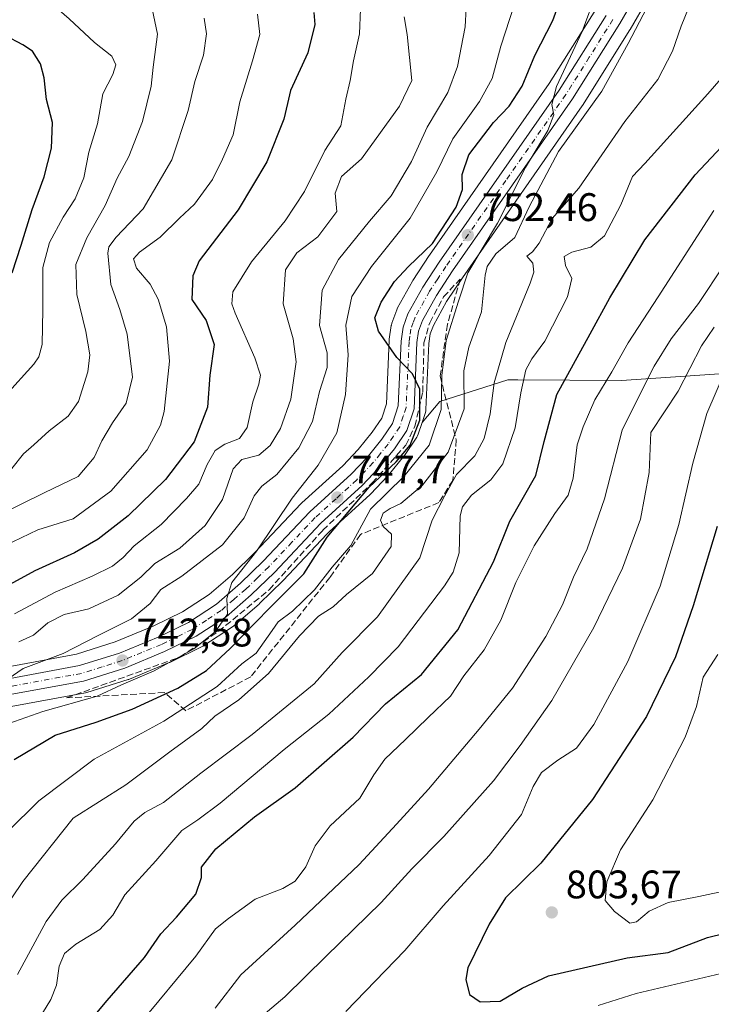
# Model space of a CAD drawing. Units: metres. Extents: x 624045 to 627487, y 4754999 to 4757376.
# Drawn here: x 624276 to 624449, y 4756148 to 4756395 of the extents above; entities that cross this region are included whole.
import ezdxf

# ---------------------------------------------------------------- set-up
doc = ezdxf.new("R2010")
doc.units = ezdxf.units.M
doc.header["$MEASUREMENT"] = 0
doc.linetypes.add('DGN Style 3', pattern=[2.307223, 1.648017, -0.659207])
doc.linetypes.add('DGN Style 4', pattern=[2.638475, 1.318413, -0.659207, 0.001648, -0.659207])
for name, color, linetype, lineweight in [('Arbolado forestal CxS', 92, 'Continuous', 0), ('Carretera de calzada única Cxs', 7, 'Continuous', 13), ('Carretera de calzada única eje', 7, 'DGN Style 4', 0), ('Curva de nivel maestra', 30, 'Continuous', 30), ('Curva de nivel normal', 30, 'Continuous', 0), ('Instalación de energía eléctrica Cxs', 135, 'Continuous', 0), ('Núcleo urbano CxS', 7, 'Continuous', 0), ('Punto de cota en terreno', 7, 'Continuous', 0), ('Rótulo de punto de cota en terreno', 7, 'Continuous', 0), ('Talud superficial', 30, 'DGN Style 3', 0)]:
    doc.layers.add(name, color=color, linetype=linetype, lineweight=lineweight)
doc.styles.add('Style-Arial', font='txt')

# ---------------------------------------------------------------- blocks, each defined once
blk = doc.blocks.new('*U10')
at = {"layer": 'Arbolado forestal CxS', "color": 92, "linetype": 'Continuous', "lineweight": 0}
for points in [[(624467.4355, 4756307.3671, 799.0183), (624426.8065, 4756304.6837, 780.9113), (624400.7445, 4756304.8213, 768.5899), (624398.2027, 4756304.7723, 767.2109), (624381.1425, 4756299.3615, 752.8335), (624376.7017, 4756294.1115, 749.7467), (624377.5093, 4756296.5609, 749.8779), (624377.6145, 4756296.9791, 749.9643), (624377.6573, 4756297.3693, 749.9965), (624378.3807, 4756313.9411, 751.2198), (624378.7253, 4756316.3441, 751.3554), (624379.5161, 4756318.5069, 751.6119), (624382.8463, 4756324.4823, 752.1459), (624386.8031, 4756330.4861, 752.6658), (624416.9405, 4756373.6835, 756.4204), (624417.0209, 4756373.8051, 756.4187), (624428.9109, 4756392.7451, 757.7964), (624428.9719, 4756392.8465, 757.8113), (624433.2455, 4756400.3329, 758.2362)], [(624420.3655, 4756397.8915, 753.9743), (624408.6585, 4756379.2577, 752.443), (624378.5501, 4756336.1273, 749.3386), (624378.5017, 4756336.0559, 749.3596), (624374.3617, 4756329.7459, 750.518), (624374.2613, 4756329.5815, 750.5177), (624370.5207, 4756322.8827, 750.3961), (624370.3207, 4756322.4451, 750.3719), (624369.1003, 4756319.0839, 750.1675), (624368.9657, 4756318.5811, 750.1491), (624368.9505, 4756318.4855, 750.1471), (624368.4505, 4756314.9955, 749.8882), (624368.4229, 4756314.7005, 749.8613), (624367.7309, 4756298.7939, 748.9805), (624366.5423, 4756295.1789, 748.5036), (624364.1421, 4756291.6539, 747.7655), (624360.5921, 4756287.2883, 746.7054), (624356.7679, 4756283.2337, 746.2056), (624346.4247, 4756273.8523, 745.1819), (624346.2573, 4756273.6881, 745.1446), (624334.5905, 4756261.3139, 743.6209), (624329.0211, 4756255.8819, 743.0996), (624323.2003, 4756250.8609, 743.1724), (624316.4761, 4756246.4543, 742.6667), (624309.1189, 4756242.8773, 740.8366), (624299.5769, 4756238.9235, 740.1699), (624289.8485, 4756235.8877, 738.978), (624271.2757, 4756232.4603, 737.3905)]]:
    blk.add_polyline3d(points, dxfattribs=at)
blk = doc.blocks.new('5PATER')
at = {"layer": 'Instalación de energía eléctrica Cxs', "linetype": 'Continuous', "lineweight": 0}
h = blk.add_hatch(color=51, dxfattribs=at)
edge = h.paths.add_edge_path()
edge.add_ellipse((0, 0), major_axis=(-0.11, -0.111), ratio=0.999422, start_angle=0, end_angle=360)

msp = doc.modelspace()

# ---------------------------------------------------------------- linework, layer by layer
at = {"layer": 'Arbolado forestal CxS', "color": 92, "linetype": 'Continuous', "lineweight": 0}
for points in [[(624433.2455, 4756400.3329, 758.2362), (624428.9719, 4756392.8465, 757.8113), (624428.9109, 4756392.7451, 757.7964), (624417.0209, 4756373.8051, 756.4187), (624416.9405, 4756373.6835, 756.4204), (624386.8031, 4756330.4861, 752.6658), (624382.8463, 4756324.4823, 752.1459), (624379.5161, 4756318.5069, 751.6119), (624378.7253, 4756316.3441, 751.3554), (624378.3807, 4756313.9411, 751.2198), (624377.6573, 4756297.3693, 749.9965), (624377.6145, 4756296.9791, 749.9643), (624377.5093, 4756296.5609, 749.8779), (624376.7017, 4756294.1115, 749.7467)], [(624271.2757, 4756232.4603, 737.3905), (624289.8485, 4756235.8877, 738.978), (624299.5769, 4756238.9235, 740.1699), (624309.1189, 4756242.8773, 740.8366), (624316.4761, 4756246.4543, 742.6667), (624323.2003, 4756250.8609, 743.1724), (624329.0211, 4756255.8819, 743.0996), (624334.5905, 4756261.3139, 743.6209), (624346.2573, 4756273.6881, 745.1446), (624346.4247, 4756273.8523, 745.1819), (624356.7679, 4756283.2337, 746.2056), (624360.5921, 4756287.2883, 746.7054), (624364.1421, 4756291.6539, 747.7655), (624366.5423, 4756295.1789, 748.5036), (624367.7309, 4756298.7939, 748.9805), (624368.4229, 4756314.7005, 749.8613), (624368.4505, 4756314.9955, 749.8882), (624368.9505, 4756318.4855, 750.1471), (624368.9657, 4756318.5811, 750.1491), (624369.1003, 4756319.0839, 750.1675), (624370.3207, 4756322.4451, 750.3719), (624370.5207, 4756322.8827, 750.3961), (624374.2613, 4756329.5815, 750.5177), (624374.3617, 4756329.7459, 750.518), (624378.5017, 4756336.0559, 749.3596), (624378.5501, 4756336.1273, 749.3386), (624408.6585, 4756379.2577, 752.443), (624420.3655, 4756397.8915, 753.9743)], [(624273.3687, 4756222.6847, 740.2127), (624292.0945, 4756226.1399, 742.3165), (624292.4441, 4756226.2265, 742.3078), (624302.8541, 4756229.4765, 743.2403), (624302.9861, 4756229.5211, 743.2531), (624303.1105, 4756229.5695, 743.2633), (624313.1305, 4756233.7295, 743.8302), (624313.2891, 4756233.8007, 743.8571), (624321.2491, 4756237.6607, 744.4746), (624321.4401, 4756237.7621, 744.4999), (624321.5841, 4756237.8507, 744.5177), (624329.0641, 4756242.7507, 745.4609), (624329.3651, 4756242.9761, 745.5413), (624335.7117, 4756248.4603, 746.2121), (624335.8473, 4756248.5849, 746.2345), (624341.6673, 4756254.2749, 746.6909), (624341.7515, 4756254.3607, 746.6971), (624352.7615, 4756266.0221, 748.1109), (624353.3323, 4756266.6267, 748.085), (624363.6767, 4756276.0191, 749.8494), (624363.8419, 4756276.1811, 749.857), (624368.0319, 4756280.6211, 749.8423), (624368.1631, 4756280.7697, 749.8393), (624372.0879, 4756285.5977, 749.4232), (624372.2419, 4756285.8049, 749.3976), (624375.3519, 4756290.3849, 749.9253), (624375.5617, 4756290.7451, 749.917), (624375.7193, 4756291.1309, 749.8779), (624376.7017, 4756294.1115, 749.7467), (624381.1425, 4756299.3615, 752.8335), (624398.2027, 4756304.7723, 767.2109), (624400.7445, 4756304.8213, 768.5899), (624426.8065, 4756304.6837, 780.9113), (624467.4355, 4756307.3671, 799.0183)], [(624538.0677, 4756234.9831, 834.925), (624531.8277, 4756262.8321, 837.2221), (624527.6829, 4756280.5513, 828.6494), (624512.8083, 4756294.2505, 819.5435), (624475.9547, 4756304.9043, 803.9847), (624467.4355, 4756307.3671, 799.0183), (624426.8065, 4756304.6837, 780.9113), (624400.7445, 4756304.8213, 768.5899), (624398.2027, 4756304.7723, 767.2109), (624381.1425, 4756299.3615, 752.8335), (624376.7017, 4756294.1115, 749.7467)], [(624376.7017, 4756294.1115, 749.7467), (624375.7193, 4756291.1309, 749.8779), (624375.5617, 4756290.7451, 749.917), (624375.3519, 4756290.3849, 749.9253), (624372.2419, 4756285.8049, 749.3976), (624372.0879, 4756285.5977, 749.4232), (624368.1631, 4756280.7697, 749.8393), (624368.0319, 4756280.6211, 749.8423), (624363.8419, 4756276.1811, 749.857), (624363.6767, 4756276.0191, 749.8494), (624353.3323, 4756266.6267, 748.085), (624352.7615, 4756266.0221, 748.1109), (624341.7515, 4756254.3607, 746.6971), (624341.6673, 4756254.2749, 746.6909), (624335.8473, 4756248.5849, 746.2345), (624335.7117, 4756248.4603, 746.2121), (624329.3651, 4756242.9761, 745.5413), (624329.0641, 4756242.7507, 745.4609), (624321.5841, 4756237.8507, 744.5177), (624321.4401, 4756237.7621, 744.4999), (624321.2491, 4756237.6607, 744.4746), (624313.2891, 4756233.8007, 743.8571), (624313.1305, 4756233.7295, 743.8302), (624303.1105, 4756229.5695, 743.2633), (624302.9861, 4756229.5211, 743.2531), (624302.8541, 4756229.4765, 743.2403), (624292.4441, 4756226.2265, 742.3078), (624292.0945, 4756226.1399, 742.3165), (624273.3687, 4756222.6847, 740.2127)]]:
    msp.add_polyline3d(points, dxfattribs=at)
at = {"layer": 'Carretera de calzada única Cxs', "color": 7, "linetype": 'Continuous', "lineweight": 13}
for points in [[(624430.6401, 4756401.8201, 762.2672), (624426.3701, 4756394.3401, 760.5353), (624414.4801, 4756375.4001, 759.9896), (624384.3201, 4756332.1701, 755.5866), (624380.2801, 4756326.0401, 756.3164), (624376.7801, 4756319.7601, 752.1858), (624375.8001, 4756317.0801, 751.9893), (624375.3901, 4756314.2201, 752.2021), (624374.6601, 4756297.5001, 750.446), (624372.8701, 4756292.0701, 750.5333), (624369.7601, 4756287.4901, 750.4228), (624365.8501, 4756282.6801, 755.1394), (624361.6601, 4756278.2401, 752.6355), (624351.2301, 4756268.7701, 749.1994), (624339.5701, 4756256.4201, 748.091), (624333.7501, 4756250.7301, 746.4866), (624327.4201, 4756245.2601, 746.4917), (624319.9401, 4756240.3601, 744.6016), (624311.9801, 4756236.5001, 743.742), (624301.9601, 4756232.3401, 742.7791), (624291.5501, 4756229.0901, 742.7089), (624272.6901, 4756225.6101, 742.6603)], [(624430.6401, 4756401.8201, 762.2672), (624426.3701, 4756394.3401, 760.5353), (624414.4801, 4756375.4001, 759.9896), (624384.3201, 4756332.1701, 755.5866), (624380.2801, 4756326.0401, 756.3164), (624376.7801, 4756319.7601, 752.1858), (624375.8001, 4756317.0801, 751.9893), (624375.3901, 4756314.2201, 752.2021), (624374.6601, 4756297.5001, 750.446), (624372.8701, 4756292.0701, 750.5333), (624369.7601, 4756287.4901, 750.4228), (624365.8501, 4756282.6801, 755.1394), (624361.6601, 4756278.2401, 752.6355), (624351.2301, 4756268.7701, 749.1994), (624339.5701, 4756256.4201, 748.091), (624333.7501, 4756250.7301, 746.4866), (624327.4201, 4756245.2601, 746.4917), (624319.9401, 4756240.3601, 744.6016), (624311.9801, 4756236.5001, 743.742), (624301.9601, 4756232.3401, 742.7791), (624291.5501, 4756229.0901, 742.7089), (624272.6901, 4756225.6101, 742.6603)], [(624271.8201, 4756229.5101, 740.7647), (624290.5701, 4756232.9701, 741.602), (624300.6001, 4756236.1001, 742.4583), (624310.3501, 4756240.1401, 743.123), (624317.9601, 4756243.8401, 744.0751), (624325.0101, 4756248.4601, 745.2147), (624331.0501, 4756253.6701, 747.7629), (624336.7301, 4756259.2101, 748.6413), (624348.4401, 4756271.6301, 747.1545), (624358.8701, 4756281.0901, 748.497), (624362.8501, 4756285.3101, 748.8353), (624366.5501, 4756289.8601, 748.6938), (624369.2601, 4756293.8401, 749.0665), (624370.7101, 4756298.2501, 749.2421), (624371.4201, 4756314.5701, 750.9504), (624371.9201, 4756318.0601, 751.1499), (624373.1401, 4756321.4201, 751.3429), (624376.8701, 4756328.1001, 752.596), (624381.0101, 4756334.4101, 752.9715), (624411.1601, 4756377.6001, 757.5714), (624422.9401, 4756396.3501, 758.7599)], [(624271.8201, 4756229.5101, 740.7647), (624290.5701, 4756232.9701, 741.602), (624300.6001, 4756236.1001, 742.4583), (624310.3501, 4756240.1401, 743.123), (624317.9601, 4756243.8401, 744.0751), (624325.0101, 4756248.4601, 745.2147), (624331.0501, 4756253.6701, 747.7629), (624336.7301, 4756259.2101, 748.6413), (624348.4401, 4756271.6301, 747.1545), (624358.8701, 4756281.0901, 748.497), (624362.8501, 4756285.3101, 748.8353), (624366.5501, 4756289.8601, 748.6938), (624369.2601, 4756293.8401, 749.0665), (624370.7101, 4756298.2501, 749.2421), (624371.4201, 4756314.5701, 750.9504), (624371.9201, 4756318.0601, 751.1499), (624373.1401, 4756321.4201, 751.3429), (624376.8701, 4756328.1001, 752.596), (624381.0101, 4756334.4101, 752.9715), (624411.1601, 4756377.6001, 757.5714), (624422.9401, 4756396.3501, 758.7599)]]:
    msp.add_polyline3d(points, dxfattribs=at)
at = {"layer": 'Carretera de calzada única eje', "color": 7, "linetype": 'DGN Style 4', "lineweight": 0}
msp.add_polyline3d([(624424.6401, 4756395.3401, 759.3156), (624418.7101, 4756385.8801, 756.8453), (624412.8201, 4756376.5001, 757.5773), (624397.7301, 4756354.8901, 755.196), (624382.6701, 4756333.2901, 752.3681), (624380.6401, 4756330.2201, 754.0972), (624378.5701, 4756327.0701, 753.3096), (624374.9601, 4756320.5901, 751.6979), (624374.4801, 4756319.2501, 751.5089), (624373.8501, 4756317.5701, 751.1814), (624373.6001, 4756315.8201, 751.0845), (624373.4101, 4756314.3901, 750.9723), (624373.0501, 4756306.2301, 750.0912), (624372.6701, 4756297.8601, 749.4427), (624371.9601, 4756295.6701, 749.4307), (624371.0701, 4756292.9601, 749.4488), (624369.5101, 4756290.6701, 749.5362), (624368.1401, 4756288.6801, 749.2508), (624366.2101, 4756286.2601, 750.5497), (624364.3501, 4756283.9901, 751.3304), (624362.3501, 4756281.8901, 749.7026), (624360.2601, 4756279.6701, 750.1812), (624355.0501, 4756274.9301, 749.2239), (624349.8301, 4756270.1901, 747.9212), (624343.9801, 4756263.9901, 748.6082), (624338.1401, 4756257.8101, 746.9692), (624335.3201, 4756255.0401, 747.2196), (624332.3901, 4756252.1901, 745.8262), (624329.3901, 4756249.5901, 746.0937), (624326.2101, 4756246.8501, 745.1218), (624322.4801, 4756244.4101, 744.4371), (624318.9401, 4756242.0901, 744.1309), (624314.9801, 4756240.1701, 743.7588), (624311.1701, 4756238.3201, 743.324), (624306.2801, 4756236.3001, 743.0104), (624301.2801, 4756234.2301, 742.5555), (624296.2601, 4756232.6601, 742.0186), (624291.0701, 4756231.0201, 741.9981), (624272.2601, 4756227.5701, 740.0565)], dxfattribs=at)
at = {"layer": 'Curva de nivel maestra', "color": 30, "linetype": 'Continuous', "lineweight": 30, "flags": 128}
for points, elevation in [([(624274.2, 4756209.3501), (624284.48, 4756215.4801), (624294.77, 4756218.7501), (624303.78, 4756222.0501), (624315.33, 4756227.3401), (624322.46, 4756231.7801), (624328.48, 4756237.3001), (624338.21, 4756247.3501), (624346.93, 4756256.0201), (624352.81, 4756265.3001), (624363.39, 4756277.8601), (624370.16, 4756284.2201), (624373.65, 4756288.4201), (624376.13, 4756294.6601), (624376.12, 4756302.5001), (624374.27, 4756306.3201), (624370.36, 4756310.4401), (624365.75, 4756317.0601), (624364.81, 4756320.3801), (624366.4, 4756324.3501), (624369.77, 4756329.5001), (624373.31, 4756333.2801), (624379.3, 4756339.1101), (624385.28, 4756348.2101), (624386.88, 4756352.6401), (624386.78, 4756356.4401), (624388.4, 4756361.3501), (624394.66, 4756369.5301), (624398.54, 4756373.5601), (624401.84, 4756378.6501), (624405.02, 4756386.3201), (624409.55, 4756395.1001), (624413.75, 4756406.6901)], 750), ([(624349.47, 4756397.1801), (624349.7, 4756394.1001), (624348, 4756387.0001), (624343.61, 4756377.5701), (624342.85, 4756374.2401), (624341.92, 4756370.3001), (624337.68, 4756359.5701), (624330.46, 4756347.5701), (624320.67, 4756334.6901), (624319.03, 4756330.9201), (624318.84, 4756325.0201), (624322.44, 4756319.6901), (624324.4, 4756313.6901), (624323.31, 4756306.0201), (624322.76, 4756297.9201), (624319.38, 4756289.2301), (624312.19, 4756279.7201), (624302.85, 4756270.6601), (624295.29, 4756264.7401), (624289.33, 4756261.3201), (624279.33, 4756256.7601), (624271.2, 4756252.4001)], 725), ([(624273.67, 4756331.6901), (624275.96, 4756338.6701), (624278.68, 4756347.6101), (624281.67, 4756355.8601), (624283.58, 4756363.0601), (624283.83, 4756369.5201), (624282.26, 4756375.2801), (624281.74, 4756380.7101), (624280.75, 4756384.2301), (624278.73, 4756387.4501), (624276.3, 4756389.0401), (624271.88, 4756391.3401)], 700), ([(624290.71, 4756140.6901), (624297.53, 4756148.8401), (624306.95, 4756159.6101), (624310.99, 4756165.5301), (624314.99, 4756169.7101), (624319.79, 4756175.5401), (624321.27, 4756179.6901), (624321.27, 4756182.3501), (624324.81, 4756186.9301), (624334.53, 4756195.0101), (624344.8, 4756202.2701), (624359.38, 4756215.0201), (624367.47, 4756223.3601), (624376.53, 4756230.7201), (624385.64, 4756241.9601), (624394.6, 4756259.0701), (624398.78, 4756269.2801), (624405.28, 4756280.7601), (624407.39, 4756289.3301), (624410.58, 4756301.1001), (624418.97, 4756316.3501), (624423.89, 4756325.4601), (624432.69, 4756340.0001), (624445.35, 4756356.3201), (624455.94, 4756367.6101)], 775), ([(624450.82, 4756267.9301), (624444.85, 4756248.0101), (624440.39, 4756235.2201), (624433.11, 4756220.1701), (624419.53, 4756199.3101), (624406.53, 4756183.3501), (624397.61, 4756174.6001), (624393.56, 4756167.9701), (624388.2, 4756157.0401), (624387.71, 4756154.0801), (624388.63, 4756150.3001), (624391.3, 4756148.4401), (624396.34, 4756148.6201), (624401.82, 4756151.8901), (624408.47, 4756154.9701), (624428.21, 4756159.5601), (624438.56, 4756160.8801), (624448.38, 4756164.6401), (624479.17, 4756172.1601)], 800)]:
    msp.add_lwpolyline(points, dxfattribs=dict(at, elevation=elevation))
at = {"layer": 'Curva de nivel normal', "color": 30, "linetype": 'Continuous', "lineweight": 0, "flags": 128}
for points, elevation in [([(624272.48, 4756191.16), (624280.36, 4756199.02), (624294.26, 4756209.5), (624311.8, 4756218.99), (624325.15, 4756227.74), (624331.4, 4756233.42), (624334.97, 4756236.14), (624339, 4756241.81), (624340.48, 4756244.02), (624344.08, 4756246.69), (624349.66, 4756252.02), (624354.1, 4756257.69), (624358.77, 4756263.15), (624363.72, 4756272.3), (624372.06, 4756280.51), (624378.5, 4756288.36), (624381.49, 4756297.33), (624381.63, 4756305.93), (624382.74, 4756314.67), (624385.83, 4756324.61), (624388.21, 4756331.67), (624395.61, 4756344.19), (624402.66, 4756358.14), (624408.27, 4756367.47), (624409.81, 4756371.43), (624409.28, 4756374.03), (624410.44, 4756378.5), (624416.92, 4756392.33), (624424.09, 4756411.88)], 755), ([(624272.02, 4756300.84), (624279.1, 4756308.78), (624280.38, 4756310.55), (624281.17, 4756313.73), (624281.33, 4756322.5), (624281.33, 4756333.02), (624283.04, 4756339.3), (624286.49, 4756345.68), (624289.52, 4756350.29), (624291.67, 4756355.55), (624292.96, 4756362.05), (624295.1, 4756369.14), (624296.43, 4756376.66), (624298.92, 4756381.56), (624299.74, 4756384.02), (624298.7, 4756386.18), (624294.38, 4756389.6), (624288, 4756395.52), (624281.09, 4756401.57), (624276.44, 4756406.27), (624271.95, 4756408.66)], 705), ([(624275.02, 4756155.35), (624282.19, 4756168.69), (624286.13, 4756174.02), (624291.39, 4756179.19), (624299.62, 4756188.14), (624304.33, 4756193.92), (624306.99, 4756196.04), (624311.68, 4756198.58), (624321.07, 4756205.98), (624333.94, 4756215.65), (624349.53, 4756228.43), (624356.56, 4756236.26), (624365.44, 4756245.25), (624376.13, 4756260.09), (624379.18, 4756269.56), (624382.3, 4756275.54), (624385.33, 4756280.98), (624389.92, 4756285.67), (624392.26, 4756290.03), (624393.82, 4756296.28), (624394.78, 4756304.07), (624397.76, 4756314.21), (624403.88, 4756329.1), (624404.77, 4756331.88), (624404.48, 4756334.13), (624402.98, 4756335.86), (624404.43, 4756336.95), (624406.15, 4756339.17), (624409.38, 4756345.35), (624416.09, 4756353.02), (624427.67, 4756369.77), (624435.9, 4756380.34), (624439.64, 4756387.43), (624441.78, 4756393.69), (624446.25, 4756404.68)], 765), ([(624267.97, 4756166.41), (624276.33, 4756178.72), (624288.99, 4756194.6), (624302.24, 4756203.02), (624313.27, 4756211.31), (624321.35, 4756217.17), (624324.57, 4756220.31), (624330.66, 4756224.37), (624338.09, 4756230.99), (624345.85, 4756240.5), (624350.66, 4756245.37), (624354.33, 4756247.77), (624357.66, 4756250.84), (624364.19, 4756256.15), (624368.91, 4756262.95), (624368.99, 4756266.02), (624366.91, 4756267.92), (624366.22, 4756269.51), (624366.89, 4756271.3), (624368.66, 4756272.51), (624371.33, 4756273.72), (624376.81, 4756278.33), (624383.2, 4756286.59), (624387.28, 4756297.49), (624387.2, 4756307.04), (624388.4, 4756313.01), (624391.63, 4756321.92), (624392.5, 4756331.1), (624393.04, 4756333.29), (624395.21, 4756336.46), (624399.99, 4756340.62), (624403.56, 4756348.31), (624411.01, 4756362.18), (624421.89, 4756377.35), (624428.49, 4756389.35), (624433.2, 4756398.35)], 760), ([(624272.66, 4756229.66), (624276.39, 4756232.25), (624286.47, 4756236.06), (624295.11, 4756240.43), (624303.66, 4756244.73), (624308.33, 4756248.61), (624311.01, 4756252.09), (624316.3, 4756255.43), (624326.52, 4756263.35), (624331.95, 4756270.1), (624334.49, 4756275.67), (624336.43, 4756278.1), (624340.18, 4756281.02), (624345.68, 4756287.69), (624349.13, 4756294.36), (624350.94, 4756301.84), (624352.86, 4756307.89), (624352.8, 4756311.58), (624350.86, 4756318.47), (624351.6, 4756327.36), (624355.7, 4756335.05), (624363.45, 4756344.71), (624368.92, 4756351.09), (624374.02, 4756359.7), (624377.93, 4756368.35), (624383.14, 4756377.02), (624385.62, 4756383.57), (624387.54, 4756393.55), (624387.77, 4756398.26)], 740), ([(624272.83, 4756218.43), (624281.33, 4756221.44), (624295.03, 4756225.28), (624301.17, 4756228.15), (624309.33, 4756231.64), (624319.33, 4756237.17), (624324.66, 4756241.46), (624327.77, 4756245.89), (624327.57, 4756249.88), (624328.87, 4756253.85), (624335.19, 4756261.86), (624343.99, 4756275.06), (624350.53, 4756283.37), (624355.28, 4756291.48), (624357.43, 4756301.12), (624358.08, 4756311.1), (624357.56, 4756318.59), (624359.06, 4756325.78), (624363.99, 4756333.31), (624373.73, 4756345.43), (624380.36, 4756357.05), (624384.39, 4756365.41), (624391.13, 4756374.74), (624394.32, 4756380.51), (624396.51, 4756388.64), (624399.84, 4756399.02)], 745), ([(624273.54, 4756282.53), (624276.48, 4756286.23), (624279.09, 4756288.49), (624282.96, 4756292.02), (624287.75, 4756295.69), (624290.37, 4756299.35), (624292.71, 4756306.8), (624293.18, 4756311.13), (624292.18, 4756316.93), (624289.94, 4756326.23), (624289.68, 4756333.82), (624292.4, 4756340.51), (624297.04, 4756348.63), (624300.06, 4756355.51), (624302.94, 4756360.95), (624306.42, 4756369.74), (624308.62, 4756378.62), (624309.06, 4756383.4), (624310.16, 4756391.68), (624308.82, 4756398.06)], 710), ([(624274.27, 4756245.96), (624284.46, 4756251.44), (624293.75, 4756255.48), (624298.84, 4756257.97), (624301.53, 4756260.12), (624304.32, 4756263.07), (624311.12, 4756268.45), (624317.48, 4756274.99), (624320.59, 4756278.56), (624322.67, 4756283.56), (624324.66, 4756287.02), (624327.1, 4756288.66), (624330.77, 4756290.07), (624332.68, 4756292.81), (624334.16, 4756299.3), (624335.68, 4756303.69), (624336.1, 4756306.02), (624334.64, 4756310.32), (624329.7, 4756321.57), (624328.86, 4756323.93), (624329.15, 4756326.93), (624333.78, 4756334.45), (624342.29, 4756344.74), (624347.11, 4756352.12), (624352.2, 4756362.46), (624356.23, 4756368.69), (624357.52, 4756375.35), (624358.65, 4756380.09), (624359.42, 4756384.97), (624360.96, 4756391.76), (624361.19, 4756398.02)], 730), ([(624335.31, 4756396.76), (624335.92, 4756391.63), (624334.09, 4756385.02), (624330.87, 4756374.69), (624329.17, 4756366.35), (624326.55, 4756360.3), (624324, 4756355.13), (624319.52, 4756348.96), (624315.7, 4756345.43), (624310.84, 4756340.71), (624305.64, 4756336.91), (624304.16, 4756335.25), (624304.88, 4756332.91), (624308.37, 4756328.82), (624310.39, 4756325.08), (624312.44, 4756318.16), (624313.19, 4756309.53), (624311.87, 4756296.89), (624310.9, 4756293.41), (624307.55, 4756287.24), (624298.48, 4756276.8), (624288.95, 4756269.88), (624280.14, 4756267.13), (624269.58, 4756262.06)], 720), ([(624270.66, 4756270.97), (624281.71, 4756276.43), (624290.21, 4756280.48), (624294.26, 4756285.26), (624296.17, 4756289.44), (624298.9, 4756294.04), (624302.32, 4756298.93), (624303.93, 4756305.47), (624302.58, 4756316.28), (624300.73, 4756322.52), (624298.43, 4756328.74), (624297.69, 4756336.66), (624297.93, 4756338.25), (624299.78, 4756340.67), (624306.62, 4756347.77), (624313.77, 4756360.08), (624317.86, 4756372.49), (624319.55, 4756379.8), (624321.78, 4756386.44), (624322.49, 4756391.76), (624321.89, 4756395.74)], 715), ([(624275.33, 4756238.94), (624278.99, 4756240.59), (624282.59, 4756243.72), (624286.7, 4756245.82), (624292.92, 4756247.26), (624300.33, 4756250.68), (624305.99, 4756255.24), (624309.52, 4756258.65), (624315.77, 4756262.49), (624322.2, 4756268.19), (624326.52, 4756274.73), (624329.21, 4756282.48), (624331.39, 4756284.81), (624335.67, 4756285.86), (624338.54, 4756288.28), (624341.08, 4756292.56), (624343.68, 4756299.98), (624345.05, 4756309.37), (624344.31, 4756315.14), (624341.77, 4756323.93), (624342.34, 4756332.44), (624345.2, 4756336.72), (624350.52, 4756340.77), (624355.22, 4756347.16), (624354.86, 4756351.7), (624356.42, 4756355.95), (624361.42, 4756360.35), (624370.98, 4756373.63), (624374.11, 4756380.02), (624372.93, 4756391.57), (624372.19, 4756396.02)], 735), ([(624279.42, 4756142.61), (624283.34, 4756149.08), (624284.8, 4756152.69), (624285.5, 4756157.47), (624286.78, 4756160.58), (624289.66, 4756162.96), (624295.73, 4756166.62), (624298.93, 4756170.23), (624302.01, 4756175.35), (624309.8, 4756183.9), (624316.28, 4756191.56), (624320.33, 4756194.2), (624325.91, 4756198.43), (624342.01, 4756211.9), (624353.25, 4756220.76), (624363.33, 4756230.18), (624370.66, 4756237.68), (624382.29, 4756253.01), (624384.53, 4756256.45), (624385.98, 4756261.32), (624386.22, 4756270.64), (624386.81, 4756272.86), (624389.14, 4756275.85), (624393.99, 4756279.69), (624396.99, 4756283.71), (624400.11, 4756292.74), (624401.48, 4756301.52), (624402.77, 4756307.35), (624404.23, 4756310.07), (624407.53, 4756314.55), (624413.26, 4756325.67), (624414.29, 4756330.32), (624412.73, 4756333.51), (624412.41, 4756335.78), (624414.32, 4756336.92), (624419.11, 4756338.16), (624422.54, 4756341.02), (624426.64, 4756348.76), (624429.59, 4756355.96), (624432.66, 4756359.19), (624448.53, 4756376.69), (624455.73, 4756385.02)], 770), ([(624305.68, 4756142.87), (624319.82, 4756159.97), (624324.75, 4756166.84), (624328.02, 4756169.42), (624334.75, 4756174.24), (624341.66, 4756176.99), (624344.82, 4756178.8), (624347.46, 4756182.42), (624349.83, 4756187.69), (624353.61, 4756192.69), (624361.01, 4756199.69), (624364.55, 4756205.54), (624367.32, 4756209.46), (624372.55, 4756214.39), (624378.22, 4756219.97), (624383.84, 4756225.29), (624387.17, 4756230.42), (624392.26, 4756236.97), (624396.46, 4756244.41), (624400.28, 4756253.84), (624404.88, 4756263.07), (624410.08, 4756271.2), (624413.44, 4756275.78), (624414.68, 4756280.07), (624415.63, 4756288.45), (624417.13, 4756293.02), (624420.08, 4756299.79), (624424.41, 4756306.78), (624428.47, 4756314.13), (624436.05, 4756325.69), (624450.01, 4756347.36)], 780), ([(624324.66, 4756146.86), (624331.09, 4756155.28), (624344.75, 4756167.78), (624360.83, 4756182.99), (624370.24, 4756193.14), (624378.33, 4756201.89), (624390.99, 4756217.04), (624399.38, 4756227.29), (624407.78, 4756240.29), (624411.99, 4756248.27), (624414.76, 4756255.22), (624418.14, 4756262.33), (624422.53, 4756274.9), (624426.99, 4756292.13), (624431.99, 4756302.28), (624434.99, 4756308.26), (624439.29, 4756315.09), (624446.17, 4756323.97), (624452.62, 4756333.72)], 785), ([(624324.64, 4756134.93), (624342.21, 4756149.69), (624352.5, 4756159.87), (624366.44, 4756173.43), (624374.08, 4756181.87), (624382.17, 4756190), (624394.6, 4756204.01), (624401.31, 4756212.91), (624409.33, 4756224.23), (624419.81, 4756242.55), (624427.09, 4756257.47), (624431.57, 4756269.78), (624433.73, 4756281.49), (624434.18, 4756291.54), (624441.07, 4756302), (624446.88, 4756313.35), (624450.09, 4756318.02)], 790), ([(624452.91, 4756307.26), (624448.28, 4756296.36), (624444.74, 4756283.88), (624441.19, 4756268.41), (624436.52, 4756252.94), (624428.43, 4756234.02), (624419.86, 4756218.21), (624415.46, 4756212.22), (624410.79, 4756209.24), (624406.72, 4756206.15), (624404.59, 4756202.62), (624401.64, 4756195.52), (624393.56, 4756185.27), (624381.97, 4756172.6), (624372.33, 4756161.36), (624357.48, 4756146.02)], 795), ([(624450.99, 4756235.76), (624447.35, 4756230.05), (624445.65, 4756222.68), (624442.79, 4756214.98), (624434.65, 4756199.26), (624426.57, 4756186.69), (624423.15, 4756178.63), (624422.72, 4756173.98), (624425.01, 4756171.15), (624428.87, 4756168.23), (624430.6, 4756168.58), (624433.77, 4756171.24), (624438.51, 4756173.4), (624446.24, 4756174.93), (624459.94, 4756177.9)], 805), ([(624420.96, 4756147.52), (624430.53, 4756150.54), (624453.24, 4756155.92)], 795)]:
    msp.add_lwpolyline(points, dxfattribs=dict(at, elevation=elevation))
at = {"layer": 'Núcleo urbano CxS', "color": 7, "linetype": 'Continuous', "lineweight": 0}
for points in [[(624433.2455, 4756400.3329, 758.2362), (624428.9719, 4756392.8465, 757.8113), (624428.9109, 4756392.7451, 757.7964), (624417.0209, 4756373.8051, 756.4187), (624416.9405, 4756373.6835, 756.4204), (624386.8031, 4756330.4861, 752.6658), (624382.8463, 4756324.4823, 752.1459), (624379.5161, 4756318.5069, 751.6119), (624378.7253, 4756316.3441, 751.3554), (624378.3807, 4756313.9411, 751.2198), (624377.6573, 4756297.3693, 749.9965), (624377.6145, 4756296.9791, 749.9643), (624377.5093, 4756296.5609, 749.8779), (624376.7017, 4756294.1115, 749.7467), (624375.7193, 4756291.1309, 749.8779), (624375.5617, 4756290.7451, 749.917), (624375.3519, 4756290.3849, 749.9253), (624372.2419, 4756285.8049, 749.3976), (624372.0879, 4756285.5977, 749.4232), (624368.1631, 4756280.7697, 749.8393), (624368.0319, 4756280.6211, 749.8423), (624363.8419, 4756276.1811, 749.857), (624363.6767, 4756276.0191, 749.8494), (624353.3323, 4756266.6267, 748.085), (624352.7615, 4756266.0221, 748.1109), (624341.7515, 4756254.3607, 746.6971), (624341.6673, 4756254.2749, 746.6909), (624335.8473, 4756248.5849, 746.2345), (624335.7117, 4756248.4603, 746.2121), (624329.3651, 4756242.9761, 745.5413), (624329.0641, 4756242.7507, 745.4609), (624321.5841, 4756237.8507, 744.5177), (624321.4401, 4756237.7621, 744.4999), (624321.2491, 4756237.6607, 744.4746), (624313.2891, 4756233.8007, 743.8571), (624313.1305, 4756233.7295, 743.8302), (624303.1105, 4756229.5695, 743.2633), (624302.9861, 4756229.5211, 743.2531), (624302.8541, 4756229.4765, 743.2403), (624292.4441, 4756226.2265, 742.3078), (624292.0945, 4756226.1399, 742.3165), (624273.3687, 4756222.6847, 740.2127)], [(624433.2455, 4756400.3329, 758.2362), (624428.9719, 4756392.8465, 757.8113), (624428.9109, 4756392.7451, 757.7964), (624417.0209, 4756373.8051, 756.4187), (624416.9405, 4756373.6835, 756.4204), (624386.8031, 4756330.4861, 752.6658), (624382.8463, 4756324.4823, 752.1459), (624379.5161, 4756318.5069, 751.6119), (624378.7253, 4756316.3441, 751.3554), (624378.3807, 4756313.9411, 751.2198), (624377.6573, 4756297.3693, 749.9965), (624377.6145, 4756296.9791, 749.9643), (624377.5093, 4756296.5609, 749.8779), (624376.7017, 4756294.1115, 749.7467)], [(624271.2757, 4756232.4603, 737.3905), (624289.8485, 4756235.8877, 738.978), (624299.5769, 4756238.9235, 740.1699), (624309.1189, 4756242.8773, 740.8366), (624316.4761, 4756246.4543, 742.6667), (624323.2003, 4756250.8609, 743.1724), (624329.0211, 4756255.8819, 743.0996), (624334.5905, 4756261.3139, 743.6209), (624346.2573, 4756273.6881, 745.1446), (624346.4247, 4756273.8523, 745.1819), (624356.7679, 4756283.2337, 746.2056), (624360.5921, 4756287.2883, 746.7054), (624364.1421, 4756291.6539, 747.7655), (624366.5423, 4756295.1789, 748.5036), (624367.7309, 4756298.7939, 748.9805), (624368.4229, 4756314.7005, 749.8613), (624368.4505, 4756314.9955, 749.8882), (624368.9505, 4756318.4855, 750.1471), (624368.9657, 4756318.5811, 750.1491), (624369.1003, 4756319.0839, 750.1675), (624370.3207, 4756322.4451, 750.3719), (624370.5207, 4756322.8827, 750.3961), (624374.2613, 4756329.5815, 750.5177), (624374.3617, 4756329.7459, 750.518), (624378.5017, 4756336.0559, 749.3596), (624378.5501, 4756336.1273, 749.3386), (624408.6585, 4756379.2577, 752.443), (624420.3655, 4756397.8915, 753.9743)], [(624271.2757, 4756232.4603, 737.3905), (624289.8485, 4756235.8877, 738.978), (624299.5769, 4756238.9235, 740.1699), (624309.1189, 4756242.8773, 740.8366), (624316.4761, 4756246.4543, 742.6667), (624323.2003, 4756250.8609, 743.1724), (624329.0211, 4756255.8819, 743.0996), (624334.5905, 4756261.3139, 743.6209), (624346.2573, 4756273.6881, 745.1446), (624346.4247, 4756273.8523, 745.1819), (624356.7679, 4756283.2337, 746.2056), (624360.5921, 4756287.2883, 746.7054), (624364.1421, 4756291.6539, 747.7655), (624366.5423, 4756295.1789, 748.5036), (624367.7309, 4756298.7939, 748.9805), (624368.4229, 4756314.7005, 749.8613), (624368.4505, 4756314.9955, 749.8882), (624368.9505, 4756318.4855, 750.1471), (624368.9657, 4756318.5811, 750.1491), (624369.1003, 4756319.0839, 750.1675), (624370.3207, 4756322.4451, 750.3719), (624370.5207, 4756322.8827, 750.3961), (624374.2613, 4756329.5815, 750.5177), (624374.3617, 4756329.7459, 750.518), (624378.5017, 4756336.0559, 749.3596), (624378.5501, 4756336.1273, 749.3386), (624408.6585, 4756379.2577, 752.443), (624420.3655, 4756397.8915, 753.9743)], [(624376.7017, 4756294.1115, 749.7467), (624375.7193, 4756291.1309, 749.8779), (624375.5617, 4756290.7451, 749.917), (624375.3519, 4756290.3849, 749.9253), (624372.2419, 4756285.8049, 749.3976), (624372.0879, 4756285.5977, 749.4232), (624368.1631, 4756280.7697, 749.8393), (624368.0319, 4756280.6211, 749.8423), (624363.8419, 4756276.1811, 749.857), (624363.6767, 4756276.0191, 749.8494), (624353.3323, 4756266.6267, 748.085), (624352.7615, 4756266.0221, 748.1109), (624341.7515, 4756254.3607, 746.6971), (624341.6673, 4756254.2749, 746.6909), (624335.8473, 4756248.5849, 746.2345), (624335.7117, 4756248.4603, 746.2121), (624329.3651, 4756242.9761, 745.5413), (624329.0641, 4756242.7507, 745.4609), (624321.5841, 4756237.8507, 744.5177), (624321.4401, 4756237.7621, 744.4999), (624321.2491, 4756237.6607, 744.4746), (624313.2891, 4756233.8007, 743.8571), (624313.1305, 4756233.7295, 743.8302), (624303.1105, 4756229.5695, 743.2633), (624302.9861, 4756229.5211, 743.2531), (624302.8541, 4756229.4765, 743.2403), (624292.4441, 4756226.2265, 742.3078), (624292.0945, 4756226.1399, 742.3165), (624273.3687, 4756222.6847, 740.2127)]]:
    msp.add_polyline3d(points, dxfattribs=at)
at = {"layer": 'Talud superficial', "color": 30, "linetype": 'DGN Style 3', "lineweight": 0}
msp.add_polyline3d([(624333.6064, 4756230.1318, 772.5356), (624317.2935, 4756221.6399, 769.0413), (624311.8808, 4756226.217, 753.3027), (624287.3043, 4756224.8401, 750.9992), (624315.8793, 4756235.1589, 745.2581), (624325.5256, 4756241.586, 747.6848), (624338.2256, 4756252.0371, 748.1614), (624351.7194, 4756266.9861, 750.8161), (624364.1548, 4756278.8924, 755.6809), (624372.6215, 4756288.4174, 751.9291), (624374.8705, 4756293.1799, 752.794), (624376.846, 4756301.7039, 751.27), (624377.1635, 4756314.0864, 753.3405), (624378.5923, 4756319.1664, 755.3976), (624382.0848, 4756325.6752, 759.595), (624386.2586, 4756330.1445, 760.9539), (624383.0836, 4756318.7674, 766.7755), (624381.2106, 4756305.7542, 762.1887), (624385.2677, 4756289.6895, 766.9439), (624384.4073, 4756279.538, 774.8895), (624380.8942, 4756273.9606, 775.805), (624361.2169, 4756265.967, 762.2031), (624353.4801, 4756255.1472, 764.5613)], close=True, dxfattribs=at)
for points in [[(624386.2586, 4756330.1445, 752.5959), (624383.0836, 4756318.7674, 753.1002), (624381.2106, 4756305.7542, 753.3448), (624385.2677, 4756289.6895, 758.8077), (624384.4073, 4756279.538, 764.0284), (624380.8942, 4756273.9606, 764.0503), (624361.2169, 4756265.967, 752.9682), (624353.4801, 4756255.1472, 753.4442), (624333.6064, 4756230.1318, 756.0481), (624317.2935, 4756221.6399, 753.1103), (624311.8808, 4756226.217, 747.0978), (624287.3043, 4756224.8401, 742.2808)], [(624287.3043, 4756224.8401, 742.2808), (624315.8793, 4756235.1589, 744.1524), (624325.5256, 4756241.586, 744.8769), (624338.2256, 4756252.0371, 746.1075), (624351.7194, 4756266.9861, 747.4407), (624364.1548, 4756278.8924, 748.9233), (624372.6215, 4756288.4174, 749.0393), (624374.8705, 4756293.1799, 749.4464), (624376.846, 4756301.7039, 749.9901), (624377.1635, 4756314.0864, 750.6829), (624378.5923, 4756319.1664, 751.2983), (624382.0848, 4756325.6752, 751.769), (624386.2586, 4756330.1445, 752.5959)]]:
    msp.add_polyline3d(points, dxfattribs=at)

# ---------------------------------------------------------------- block references
at = {"layer": 'Arbolado forestal CxS', "color": 92, "linetype": 'Continuous', "lineweight": 0}
msp.add_blockref('*U10', (0, 0), dxfattribs=at)
at = {"layer": 'Punto de cota en terreno', "color": 7, "linetype": 'Continuous', "lineweight": 0, "xscale": 10, "yscale": 10, "zscale": 10}
for p in [(624388.18, 4756341.19, 752.46), (624355.38, 4756275.24, 747.7), (624301.38, 4756234.27, 742.58), (624409.28, 4756170.95, 803.67)]:
    msp.add_blockref('5PATER', p, dxfattribs=at)

# ---------------------------------------------------------------- texts
at = {"layer": 'Rótulo de punto de cota en terreno', "color": 7, "linetype": 'Continuous', "lineweight": 0, "style": 'Style-Arial'}
for s, p in [('752,46', (624391.7078, 4756344.7178)), ('747,7', (624358.9078, 4756278.7678)), ('742,58', (624304.9078, 4756237.7978)), ('803,67', (624412.8078, 4756174.4778))]:
    msp.add_text(s, height=7, dxfattribs=at).set_placement(p)

doc.saveas('drawing.dxf')
